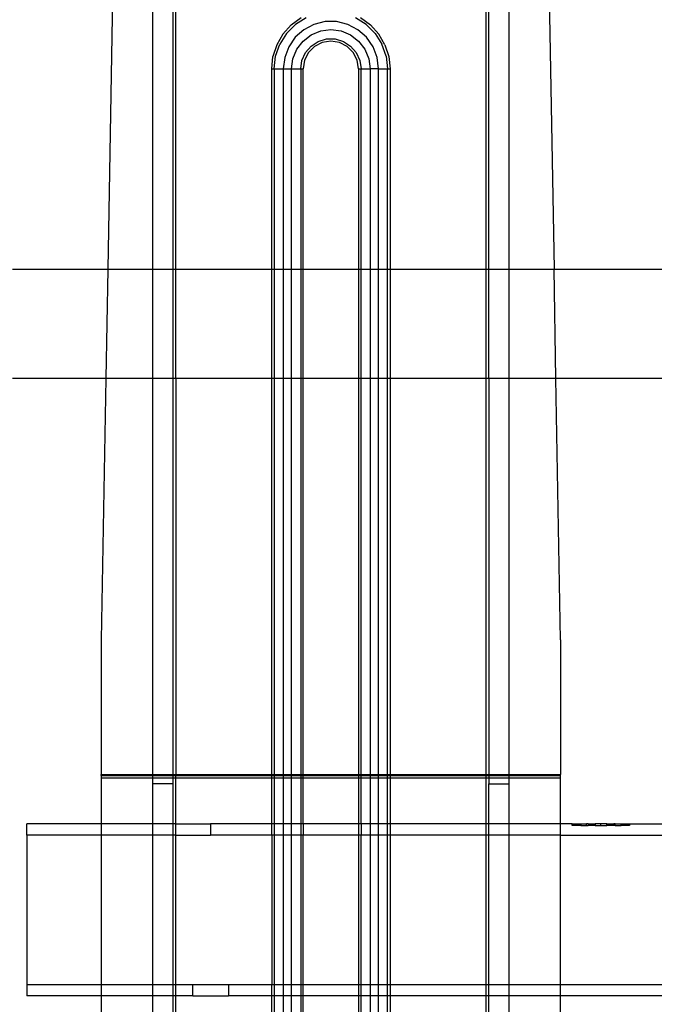
# Model space of a CAD drawing. Extents: x -101 to 101, y -32 to 33.
# Drawn here: x -81 to -77, y -18 to -12 of the extents above; entities that cross this region are included whole.
import ezdxf

# ---------------------------------------------------------------- set-up
doc = ezdxf.new("R2010")
doc.units = 0
doc.header["$MEASUREMENT"] = 0
doc.layers.get('0').update_dxf_attribs({"linetype": 'CONTINUOUS'})

msp = doc.modelspace()

# ---------------------------------------------------------------- linework, layer by layer
for p, q in [((-80.7013, -9.0964), (-80.7772, -13.4309)), ((-77.7922, -9.0964), (-77.7164, -13.4309)), ((-80.4673, -13.4309), (-80.4673, -9.3025)), ((-80.3295, -9.3025), (-80.3295, -13.4309)), ((-80.3098, -13.4309), (-80.3098, -9.3025)), ((-78.1838, -9.3025), (-78.1838, -13.4309)), ((-78.1641, -13.4309), (-78.1641, -9.3025)), ((-78.0263, -9.3025), (-78.0263, -13.4309)), ((-79.5184, -11.7568), (-79.4497, -11.7069)), ((-79.4155, -11.7081), (-79.4892, -11.7544)), ((-79.2861, -11.7345), (-79.3625, -11.7533)), ((-79.2075, -11.7345), (-79.2861, -11.7345)), ((-79.1311, -11.7533), (-79.2075, -11.7345)), ((-79.0044, -11.7544), (-79.0781, -11.7081)), ((-79.0438, -11.7069), (-78.9752, -11.7568)), ((-79.5184, -11.7568), (-79.5752, -11.8198)), ((-79.4892, -11.7544), (-79.5508, -11.816)), ((-79.4322, -11.7899), (-79.491, -11.842)), ((-79.3625, -11.7533), (-79.4322, -11.7899)), ((-79.3815, -11.825), (-79.3165, -11.7981)), ((-79.3165, -11.7981), (-79.2468, -11.7889)), ((-79.2468, -11.7889), (-79.177, -11.7981)), ((-79.177, -11.7981), (-79.112, -11.825)), ((-79.0614, -11.7899), (-79.1311, -11.7533)), ((-79.0025, -11.842), (-79.0614, -11.7899)), ((-79.0044, -11.7544), (-78.9428, -11.816)), ((-78.9184, -11.8198), (-78.9752, -11.7568)), ((-79.5752, -11.8198), (-79.6176, -11.8933)), ((-79.5508, -11.816), (-79.5971, -11.8897)), ((-79.491, -11.842), (-79.5357, -11.9068)), ((-79.4802, -11.9237), (-79.4374, -11.8678)), ((-79.4374, -11.8678), (-79.3815, -11.825)), ((-79.3823, -11.902), (-79.3328, -11.8701)), ((-79.3055, -11.8778), (-79.3584, -11.9047)), ((-79.3328, -11.8701), (-79.2762, -11.8535)), ((-79.2468, -11.8685), (-79.3055, -11.8778)), ((-79.2762, -11.8535), (-79.2173, -11.8535)), ((-79.1881, -11.8778), (-79.2468, -11.8685)), ((-79.2173, -11.8535), (-79.1608, -11.8701)), ((-79.1351, -11.9047), (-79.1881, -11.8778)), ((-79.1608, -11.8701), (-79.1112, -11.902)), ((-79.112, -11.825), (-79.0562, -11.8678)), ((-79.0562, -11.8678), (-79.0134, -11.9237)), ((-78.9578, -11.9068), (-79.0025, -11.842)), ((-78.9428, -11.816), (-78.8965, -11.8897)), ((-78.876, -11.8933), (-78.9184, -11.8198)), ((-79.6176, -11.8933), (-79.6438, -11.974)), ((-79.6259, -11.9719), (-79.5971, -11.8897)), ((-79.5357, -11.9068), (-79.5636, -11.9803)), ((-79.5071, -11.9887), (-79.4802, -11.9237)), ((-79.4454, -12.0001), (-79.4209, -11.9465)), ((-79.4005, -11.9468), (-79.4274, -11.9997)), ((-79.4209, -11.9465), (-79.3823, -11.902)), ((-79.3584, -11.9047), (-79.4005, -11.9468)), ((-79.0931, -11.9468), (-79.1351, -11.9047)), ((-79.1112, -11.902), (-79.0727, -11.9465)), ((-79.0661, -11.9997), (-79.0931, -11.9468)), ((-79.0727, -11.9465), (-79.0482, -12.0001)), ((-79.0134, -11.9237), (-78.9865, -11.9887)), ((-78.9299, -11.9803), (-78.9578, -11.9068)), ((-78.8677, -11.9719), (-78.8965, -11.8897)), ((-78.876, -11.8933), (-78.8498, -11.974)), ((-79.6527, -12.0584), (-79.6438, -11.974)), ((-79.6356, -12.0584), (-79.6259, -11.9719)), ((-79.5636, -11.9803), (-79.5731, -12.0584)), ((-79.5163, -12.0584), (-79.5071, -11.9887)), ((-79.4538, -12.0584), (-79.4454, -12.0001)), ((-79.4274, -11.9997), (-79.4367, -12.0584)), ((-79.0568, -12.0584), (-79.0661, -11.9997)), ((-79.0482, -12.0001), (-79.0398, -12.0584)), ((-78.9865, -11.9887), (-78.9773, -12.0584)), ((-78.9205, -12.0584), (-78.9299, -11.9803)), ((-78.8677, -11.9719), (-78.858, -12.0584)), ((-78.8498, -11.974), (-78.8409, -12.0584)), ((-79.6527, -13.4309), (-79.6527, -12.0584)), ((-79.6527, -12.0584), (-79.6356, -12.0584)), ((-79.6356, -12.0584), (-79.6356, -13.4309)), ((-79.6356, -12.0584), (-79.5731, -12.0584)), ((-79.5731, -12.0584), (-79.5731, -13.4309)), ((-79.5731, -12.0584), (-79.5163, -12.0584)), ((-79.5163, -13.4309), (-79.5163, -12.0584)), ((-79.5163, -12.0584), (-79.4538, -12.0584)), ((-79.4538, -12.0584), (-79.4538, -13.4309)), ((-79.4538, -12.0584), (-79.4367, -12.0584)), ((-79.4367, -13.4309), (-79.4367, -12.0584)), ((-79.0568, -12.0584), (-79.0568, -13.4309)), ((-79.0568, -12.0584), (-79.0398, -12.0584)), ((-79.0398, -13.4309), (-79.0398, -12.0584)), ((-79.0398, -12.0584), (-78.9773, -12.0584)), ((-78.9773, -12.0584), (-78.9773, -13.4309)), ((-78.9205, -12.0584), (-78.9773, -12.0584)), ((-78.9205, -13.4309), (-78.9205, -12.0584)), ((-78.9205, -12.0584), (-78.858, -12.0584)), ((-78.858, -13.4309), (-78.858, -12.0584)), ((-78.858, -12.0584), (-78.8409, -12.0584)), ((-78.8409, -12.0584), (-78.8409, -13.4309)), ((-81.43, -13.4309), (-80.7772, -13.4309)), ((-80.7772, -13.4309), (-80.7903, -14.1809)), ((-80.7772, -13.4309), (-80.4673, -13.4309)), ((-80.4673, -14.1809), (-80.4673, -13.4309)), ((-80.4673, -13.4309), (-80.3295, -13.4309)), ((-80.3295, -13.4309), (-80.3295, -14.1809)), ((-80.3295, -13.4309), (-80.3098, -13.4309)), ((-80.3098, -14.1809), (-80.3098, -13.4309)), ((-80.3098, -13.4309), (-79.6527, -13.4309)), ((-79.6527, -14.1809), (-79.6527, -13.4309)), ((-79.6527, -13.4309), (-79.6356, -13.4309)), ((-79.6356, -13.4309), (-79.5731, -13.4309)), ((-79.6356, -13.4309), (-79.6356, -14.1809)), ((-79.5731, -13.4309), (-79.5163, -13.4309)), ((-79.5731, -13.4309), (-79.5731, -14.1809)), ((-79.5163, -13.4309), (-79.4538, -13.4309)), ((-79.5163, -14.1809), (-79.5163, -13.4309)), ((-79.4538, -13.4309), (-79.4367, -13.4309)), ((-79.4538, -13.4309), (-79.4538, -14.1809)), ((-79.4367, -14.1809), (-79.4367, -13.4309)), ((-79.4367, -13.4309), (-79.0568, -13.4309)), ((-79.0568, -13.4309), (-79.0398, -13.4309)), ((-79.0568, -13.4309), (-79.0568, -14.1809)), ((-79.0398, -14.1809), (-79.0398, -13.4309)), ((-79.0398, -13.4309), (-78.9773, -13.4309)), ((-78.9773, -13.4309), (-78.9205, -13.4309)), ((-78.9773, -13.4309), (-78.9773, -14.1809)), ((-78.9205, -13.4309), (-78.858, -13.4309)), ((-78.9205, -14.1809), (-78.9205, -13.4309)), ((-78.858, -13.4309), (-78.8409, -13.4309)), ((-78.858, -14.1809), (-78.858, -13.4309)), ((-78.8409, -13.4309), (-78.8409, -14.1809)), ((-78.8409, -13.4309), (-78.1838, -13.4309)), ((-78.1838, -13.4309), (-78.1838, -14.1809)), ((-78.1838, -13.4309), (-78.1641, -13.4309)), ((-78.1641, -14.1809), (-78.1641, -13.4309)), ((-78.1641, -13.4309), (-78.0263, -13.4309)), ((-78.0263, -13.4309), (-78.0263, -14.1809)), ((-78.0263, -13.4309), (-77.7164, -13.4309)), ((-77.7033, -14.1809), (-77.7164, -13.4309)), ((-77.7164, -13.4309), (-62.913, -13.4309)), ((-80.7903, -14.1809), (-81.43, -14.1809)), ((-80.7903, -14.1809), (-80.8216, -15.9724)), ((-80.4673, -14.1809), (-80.7903, -14.1809)), ((-80.4673, -16.896), (-80.4673, -14.1809)), ((-80.3295, -14.1809), (-80.4673, -14.1809)), ((-80.3098, -14.1809), (-80.3295, -14.1809)), ((-80.3295, -14.1809), (-80.3295, -16.896)), ((-79.6527, -14.1809), (-80.3098, -14.1809)), ((-80.3098, -14.1809), (-80.3098, -16.896)), ((-79.6527, -16.896), (-79.6527, -14.1809)), ((-79.6356, -14.1809), (-79.6527, -14.1809)), ((-79.5731, -14.1809), (-79.6356, -14.1809)), ((-79.6356, -14.1809), (-79.6356, -16.896)), ((-79.5163, -14.1809), (-79.5731, -14.1809)), ((-79.5731, -14.1809), (-79.5731, -16.896)), ((-79.4538, -14.1809), (-79.5163, -14.1809)), ((-79.5163, -16.896), (-79.5163, -14.1809)), ((-79.4367, -14.1809), (-79.4538, -14.1809)), ((-79.4538, -14.1809), (-79.4538, -16.896)), ((-79.4367, -16.896), (-79.4367, -14.1809)), ((-79.0568, -14.1809), (-79.4367, -14.1809)), ((-79.0398, -14.1809), (-79.0568, -14.1809)), ((-79.0568, -14.1809), (-79.0568, -16.896)), ((-79.0398, -16.896), (-79.0398, -14.1809)), ((-78.9773, -14.1809), (-79.0398, -14.1809)), ((-78.9205, -14.1809), (-78.9773, -14.1809)), ((-78.9773, -14.1809), (-78.9773, -16.896)), ((-78.858, -14.1809), (-78.9205, -14.1809)), ((-78.9205, -16.896), (-78.9205, -14.1809)), ((-78.8409, -14.1809), (-78.858, -14.1809)), ((-78.858, -16.896), (-78.858, -14.1809)), ((-78.8409, -14.1809), (-78.8409, -16.896)), ((-78.1838, -14.1809), (-78.8409, -14.1809)), ((-78.1641, -14.1809), (-78.1838, -14.1809)), ((-78.1838, -14.1809), (-78.1838, -16.896)), ((-78.0263, -14.1809), (-78.1641, -14.1809)), ((-78.1641, -14.1809), (-78.1641, -16.896)), ((-78.0263, -14.1809), (-78.0263, -16.896)), ((-77.7033, -14.1809), (-78.0263, -14.1809)), ((-77.672, -15.9724), (-77.7033, -14.1809)), ((-63.8722, -14.1809), (-77.7033, -14.1809)), ((-80.8216, -15.9724), (-80.8216, -16.896)), ((-77.672, -15.9724), (-77.672, -16.896)), ((-80.8216, -16.9023), (-80.8216, -16.896)), ((-80.8216, -16.896), (-80.4673, -16.896)), ((-80.8216, -16.9023), (-80.4673, -16.9023)), ((-80.8216, -16.9023), (-80.8216, -16.9206)), ((-80.4673, -16.9206), (-80.8216, -16.9206)), ((-80.8216, -16.9206), (-80.8216, -17.2331)), ((-80.4673, -16.896), (-80.3295, -16.896)), ((-80.4673, -16.9023), (-80.4673, -16.896)), ((-80.4673, -16.9023), (-80.3295, -16.9023)), ((-80.4673, -16.9206), (-80.4673, -16.9023)), ((-80.4673, -16.96), (-80.4673, -16.9206)), ((-80.3295, -16.9206), (-80.4673, -16.9206)), ((-80.3295, -16.896), (-80.3098, -16.896)), ((-80.3295, -16.896), (-80.3295, -16.9023)), ((-80.3295, -16.9023), (-80.3098, -16.9023)), ((-80.3295, -16.9023), (-80.3295, -16.9206)), ((-80.3295, -16.9206), (-80.3295, -16.96)), ((-80.3098, -16.9206), (-80.3295, -16.9206)), ((-80.3098, -16.896), (-79.6527, -16.896)), ((-80.3098, -16.9023), (-80.3098, -16.896)), ((-80.3098, -16.9023), (-79.6527, -16.9023)), ((-80.3098, -16.9206), (-80.3098, -16.9023)), ((-79.6527, -16.9206), (-80.3098, -16.9206)), ((-80.3098, -17.2331), (-80.3098, -16.9206)), ((-79.6527, -16.896), (-79.6356, -16.896)), ((-79.6527, -16.9023), (-79.6527, -16.896)), ((-79.6527, -16.9023), (-79.6356, -16.9023)), ((-79.6527, -16.9206), (-79.6527, -16.9023)), ((-79.6527, -17.2331), (-79.6527, -16.9206)), ((-79.6356, -16.9206), (-79.6527, -16.9206)), ((-79.6356, -16.896), (-79.5731, -16.896)), ((-79.6356, -16.896), (-79.6356, -16.9023)), ((-79.6356, -16.9023), (-79.5731, -16.9023)), ((-79.6356, -16.9023), (-79.6356, -16.9206)), ((-79.5731, -16.9206), (-79.6356, -16.9206)), ((-79.6356, -16.9206), (-79.6356, -17.2331)), ((-79.5731, -16.896), (-79.5163, -16.896)), ((-79.5731, -16.896), (-79.5731, -16.9023)), ((-79.5731, -16.9023), (-79.5163, -16.9023)), ((-79.5731, -16.9023), (-79.5731, -16.9206)), ((-79.5163, -16.9206), (-79.5731, -16.9206)), ((-79.5731, -16.9206), (-79.5731, -17.2331)), ((-79.5163, -16.896), (-79.4538, -16.896)), ((-79.5163, -16.9023), (-79.5163, -16.896)), ((-79.5163, -16.9023), (-79.4538, -16.9023)), ((-79.5163, -16.9206), (-79.5163, -16.9023)), ((-79.4538, -16.9206), (-79.5163, -16.9206)), ((-79.5163, -17.2331), (-79.5163, -16.9206)), ((-79.4538, -16.896), (-79.4367, -16.896)), ((-79.4538, -16.896), (-79.4538, -16.9023)), ((-79.4538, -16.9023), (-79.4367, -16.9023)), ((-79.4538, -16.9023), (-79.4538, -16.9206)), ((-79.4367, -16.9206), (-79.4538, -16.9206)), ((-79.4538, -16.9206), (-79.4538, -17.2331)), ((-79.4367, -16.9023), (-79.4367, -16.896)), ((-79.4367, -16.896), (-79.0568, -16.896)), ((-79.4367, -16.9206), (-79.4367, -16.9023)), ((-79.4367, -16.9023), (-79.0568, -16.9023)), ((-79.4367, -17.2331), (-79.4367, -16.9206)), ((-79.0568, -16.9206), (-79.4367, -16.9206)), ((-79.0568, -16.896), (-79.0398, -16.896)), ((-79.0568, -16.896), (-79.0568, -16.9023)), ((-79.0568, -16.9023), (-79.0398, -16.9023)), ((-79.0568, -16.9023), (-79.0568, -16.9206)), ((-79.0398, -16.9206), (-79.0568, -16.9206)), ((-79.0568, -16.9206), (-79.0568, -17.2331)), ((-79.0398, -16.9023), (-79.0398, -16.896)), ((-79.0398, -16.896), (-78.9773, -16.896)), ((-79.0398, -16.9206), (-79.0398, -16.9023)), ((-79.0398, -16.9023), (-78.9773, -16.9023)), ((-79.0398, -17.2331), (-79.0398, -16.9206)), ((-78.9773, -16.9206), (-79.0398, -16.9206)), ((-78.9773, -16.896), (-78.9205, -16.896)), ((-78.9773, -16.896), (-78.9773, -16.9023)), ((-78.9773, -16.9023), (-78.9205, -16.9023)), ((-78.9773, -16.9023), (-78.9773, -16.9206)), ((-78.9205, -16.9206), (-78.9773, -16.9206)), ((-78.9773, -16.9206), (-78.9773, -17.2331)), ((-78.9205, -16.896), (-78.858, -16.896)), ((-78.9205, -16.9023), (-78.9205, -16.896)), ((-78.9205, -16.9023), (-78.858, -16.9023)), ((-78.9205, -16.9206), (-78.9205, -16.9023)), ((-78.858, -16.9206), (-78.9205, -16.9206)), ((-78.9205, -17.2331), (-78.9205, -16.9206)), ((-78.858, -16.896), (-78.8409, -16.896)), ((-78.858, -16.9023), (-78.858, -16.896)), ((-78.858, -16.9023), (-78.8409, -16.9023)), ((-78.858, -16.9206), (-78.858, -16.9023)), ((-78.8409, -16.9206), (-78.858, -16.9206)), ((-78.858, -17.2331), (-78.858, -16.9206)), ((-78.8409, -16.896), (-78.8409, -16.9023)), ((-78.8409, -16.896), (-78.1838, -16.896)), ((-78.8409, -16.9023), (-78.8409, -16.9206)), ((-78.8409, -16.9023), (-78.1838, -16.9023)), ((-78.8409, -16.9206), (-78.8409, -17.2331)), ((-78.1838, -16.9206), (-78.8409, -16.9206)), ((-78.1838, -16.896), (-78.1641, -16.896)), ((-78.1838, -16.896), (-78.1838, -16.9023)), ((-78.1838, -16.9023), (-78.1641, -16.9023)), ((-78.1838, -16.9023), (-78.1838, -16.9206)), ((-78.1641, -16.9206), (-78.1838, -16.9206)), ((-78.1838, -16.9206), (-78.1838, -17.2331)), ((-78.1641, -16.896), (-78.1641, -16.9023)), ((-78.1641, -16.896), (-78.0263, -16.896)), ((-78.1641, -16.9023), (-78.1641, -16.9206)), ((-78.1641, -16.9023), (-78.0263, -16.9023)), ((-78.1641, -16.9206), (-78.1641, -16.96)), ((-78.0263, -16.9206), (-78.1641, -16.9206)), ((-78.0263, -16.896), (-78.0263, -16.9023)), ((-78.0263, -16.896), (-77.672, -16.896)), ((-78.0263, -16.9023), (-78.0263, -16.9206)), ((-78.0263, -16.9023), (-77.672, -16.9023)), ((-78.0263, -16.9206), (-78.0263, -16.96)), ((-77.672, -16.9206), (-78.0263, -16.9206)), ((-77.672, -16.9023), (-77.672, -16.896)), ((-77.672, -16.9206), (-77.672, -16.9023)), ((-77.672, -17.2331), (-77.672, -16.9206)), ((-80.3295, -16.96), (-80.4673, -16.96)), ((-80.4673, -17.2331), (-80.4673, -16.96)), ((-80.3295, -16.96), (-80.3295, -17.2331)), ((-78.1641, -16.96), (-78.0263, -16.96)), ((-78.1641, -17.2331), (-78.1641, -16.96)), ((-78.0263, -16.96), (-78.0263, -17.2331)), ((-80.8216, -17.2331), (-81.3316, -17.2331)), ((-81.3316, -17.3118), (-81.3316, -17.2331)), ((-80.8216, -17.2331), (-80.8216, -17.3118)), ((-80.4673, -17.2331), (-80.8216, -17.2331)), ((-80.3295, -17.2331), (-80.4673, -17.2331)), ((-80.4673, -17.3118), (-80.4673, -17.2331)), ((-80.3098, -17.2331), (-80.3295, -17.2331)), ((-80.3295, -17.2331), (-80.3295, -17.3118)), ((-80.3098, -17.3118), (-80.3098, -17.2331)), ((-80.3098, -17.2331), (-80.0717, -17.2331)), ((-79.6527, -17.2331), (-80.0717, -17.2331)), ((-80.0717, -17.2331), (-80.0717, -17.3118)), ((-79.6527, -17.3118), (-79.6527, -17.2331)), ((-79.6356, -17.2331), (-79.6527, -17.2331)), ((-79.6356, -17.2331), (-79.6356, -17.3118)), ((-79.5731, -17.2331), (-79.6356, -17.2331)), ((-79.5163, -17.2331), (-79.5731, -17.2331)), ((-79.5731, -17.2331), (-79.5731, -17.3118)), ((-79.4538, -17.2331), (-79.5163, -17.2331)), ((-79.5163, -17.3118), (-79.5163, -17.2331)), ((-79.4538, -17.2331), (-79.4538, -17.3118)), ((-79.4367, -17.2331), (-79.4538, -17.2331)), ((-79.0568, -17.2331), (-79.4367, -17.2331)), ((-79.4367, -17.2331), (-79.4367, -17.3118)), ((-79.0398, -17.2331), (-79.0568, -17.2331)), ((-79.0568, -17.2331), (-79.0568, -17.3118)), ((-78.9773, -17.2331), (-79.0398, -17.2331)), ((-79.0398, -17.2331), (-79.0398, -17.3118)), ((-78.9205, -17.2331), (-78.9773, -17.2331)), ((-78.9773, -17.2331), (-78.9773, -17.3118)), ((-78.858, -17.2331), (-78.9205, -17.2331)), ((-78.9205, -17.3118), (-78.9205, -17.2331)), ((-78.8409, -17.2331), (-78.858, -17.2331)), ((-78.858, -17.3118), (-78.858, -17.2331)), ((-78.1838, -17.2331), (-78.8409, -17.2331)), ((-78.8409, -17.2331), (-78.8409, -17.3118)), ((-78.1641, -17.2331), (-78.1838, -17.2331)), ((-78.1838, -17.2331), (-78.1838, -17.3118)), ((-78.0263, -17.2331), (-78.1641, -17.2331)), ((-78.1641, -17.3118), (-78.1641, -17.2331)), ((-78.0263, -17.2331), (-78.0263, -17.3118)), ((-77.672, -17.2331), (-78.0263, -17.2331)), ((-77.5914, -17.2331), (-77.672, -17.2331)), ((-77.672, -17.3118), (-77.672, -17.2331)), ((-77.5914, -17.2331), (-77.5324, -17.2331)), ((-77.5914, -17.2449), (-77.5914, -17.2331)), ((-77.5324, -17.2449), (-77.5914, -17.2449)), ((-77.5324, -17.2331), (-77.493, -17.2331)), ((-77.5324, -17.2331), (-77.5324, -17.2449)), ((-77.5324, -17.2449), (-77.493, -17.2449)), ((-77.493, -17.2449), (-77.493, -17.2331)), ((-77.4831, -17.2331), (-77.493, -17.2331)), ((-77.493, -17.2449), (-77.4831, -17.2449)), ((-77.4831, -17.2331), (-77.4831, -17.2449)), ((-77.4831, -17.2331), (-77.4339, -17.2331)), ((-77.4339, -17.2449), (-77.4831, -17.2449)), ((-77.4339, -17.2331), (-77.4339, -17.2449)), ((-77.3946, -17.2331), (-77.4339, -17.2331)), ((-77.4339, -17.2449), (-77.3946, -17.2449)), ((-77.3946, -17.2449), (-77.3946, -17.2331)), ((-77.3552, -17.2331), (-77.3946, -17.2331)), ((-77.3946, -17.2449), (-77.3552, -17.2449)), ((-77.3552, -17.2449), (-77.3552, -17.2331)), ((-77.3552, -17.2331), (-77.306, -17.2331)), ((-77.306, -17.2449), (-77.3552, -17.2449)), ((-77.306, -17.2449), (-77.306, -17.2331)), ((-77.2961, -17.2331), (-77.306, -17.2331)), ((-77.2961, -17.2449), (-77.306, -17.2449)), ((-77.2961, -17.2331), (-77.2568, -17.2331)), ((-77.2961, -17.2449), (-77.2961, -17.2331)), ((-77.2961, -17.2449), (-77.2568, -17.2449)), ((-77.2568, -17.2331), (-77.1977, -17.2331)), ((-77.2568, -17.2449), (-77.2568, -17.2331)), ((-77.1977, -17.2449), (-77.2568, -17.2449)), ((-77.1977, -17.2331), (-77.1977, -17.2449)), ((-77.1977, -17.2331), (-74.3631, -17.2331)), ((-81.3316, -17.3118), (-81.3316, -18.3354)), ((-80.8216, -17.3118), (-81.3316, -17.3118)), ((-80.4673, -17.3118), (-80.8216, -17.3118)), ((-80.8216, -17.3118), (-80.8216, -18.3354)), ((-80.3295, -17.3118), (-80.4673, -17.3118)), ((-80.4673, -18.3354), (-80.4673, -17.3118)), ((-80.3098, -17.3118), (-80.3295, -17.3118)), ((-80.3295, -17.3118), (-80.3295, -18.3354)), ((-80.3098, -18.3354), (-80.3098, -17.3118)), ((-80.3098, -17.3118), (-80.0717, -17.3118)), ((-79.6527, -17.3118), (-80.0717, -17.3118)), ((-79.6356, -17.3118), (-79.6527, -17.3118)), ((-79.6527, -17.3118), (-79.6527, -18.3354)), ((-79.6356, -17.3118), (-79.6356, -18.3354)), ((-79.5731, -17.3118), (-79.6356, -17.3118)), ((-79.5163, -17.3118), (-79.5731, -17.3118)), ((-79.5731, -17.3118), (-79.5731, -18.3354)), ((-79.4538, -17.3118), (-79.5163, -17.3118)), ((-79.5163, -18.3354), (-79.5163, -17.3118)), ((-79.4538, -17.3118), (-79.4538, -18.3354)), ((-79.4367, -17.3118), (-79.4538, -17.3118)), ((-79.0568, -17.3118), (-79.4367, -17.3118)), ((-79.4367, -18.3354), (-79.4367, -17.3118)), ((-79.0398, -17.3118), (-79.0568, -17.3118)), ((-79.0568, -17.3118), (-79.0568, -18.3354)), ((-78.9773, -17.3118), (-79.0398, -17.3118)), ((-79.0398, -18.3354), (-79.0398, -17.3118)), ((-78.9205, -17.3118), (-78.9773, -17.3118)), ((-78.9773, -17.3118), (-78.9773, -18.3354)), ((-78.858, -17.3118), (-78.9205, -17.3118)), ((-78.9205, -18.3354), (-78.9205, -17.3118)), ((-78.8409, -17.3118), (-78.858, -17.3118)), ((-78.858, -18.3354), (-78.858, -17.3118)), ((-78.1838, -17.3118), (-78.8409, -17.3118)), ((-78.8409, -17.3118), (-78.8409, -18.3354)), ((-78.1641, -17.3118), (-78.1838, -17.3118)), ((-78.1838, -17.3118), (-78.1838, -18.3354)), ((-78.0263, -17.3118), (-78.1641, -17.3118)), ((-78.1641, -18.3354), (-78.1641, -17.3118)), ((-78.0263, -17.3118), (-78.0263, -18.3354)), ((-77.672, -17.3118), (-78.0263, -17.3118)), ((-77.672, -18.3354), (-77.672, -17.3118)), ((-77.672, -17.3118), (-74.3631, -17.3118)), ((-81.3316, -18.3354), (-80.8216, -18.3354)), ((-81.3316, -18.3354), (-81.3316, -18.4142)), ((-80.8216, -18.3354), (-80.4673, -18.3354)), ((-80.8216, -18.3354), (-80.8216, -18.4142)), ((-80.4673, -18.3354), (-80.3295, -18.3354)), ((-80.4673, -18.4142), (-80.4673, -18.3354)), ((-80.3295, -18.3354), (-80.3098, -18.3354)), ((-80.3295, -18.3354), (-80.3295, -18.4142)), ((-80.3098, -18.3354), (-80.1938, -18.3354)), ((-80.3098, -18.4142), (-80.3098, -18.3354)), ((-80.1938, -18.4142), (-80.1938, -18.3354)), ((-80.1938, -18.3354), (-79.9497, -18.3354)), ((-79.9497, -18.3354), (-79.6527, -18.3354)), ((-79.9497, -18.3354), (-79.9497, -18.4142)), ((-79.6527, -18.3354), (-79.6356, -18.3354)), ((-79.6527, -18.4142), (-79.6527, -18.3354)), ((-79.6356, -18.3354), (-79.6356, -18.4142)), ((-79.6356, -18.3354), (-79.5731, -18.3354)), ((-79.5731, -18.3354), (-79.5163, -18.3354)), ((-79.5731, -18.3354), (-79.5731, -18.4142)), ((-79.5163, -18.3354), (-79.4538, -18.3354)), ((-79.5163, -18.4142), (-79.5163, -18.3354)), ((-79.4538, -18.3354), (-79.4538, -18.4142)), ((-79.4538, -18.3354), (-79.4367, -18.3354)), ((-79.4367, -18.4142), (-79.4367, -18.3354)), ((-79.4367, -18.3354), (-79.0568, -18.3354)), ((-79.0568, -18.3354), (-79.0398, -18.3354)), ((-79.0568, -18.3354), (-79.0568, -18.4142)), ((-79.0398, -18.3354), (-78.9773, -18.3354)), ((-79.0398, -18.4142), (-79.0398, -18.3354)), ((-78.9773, -18.3354), (-78.9205, -18.3354)), ((-78.9773, -18.3354), (-78.9773, -18.4142)), ((-78.9205, -18.3354), (-78.858, -18.3354)), ((-78.9205, -18.4142), (-78.9205, -18.3354)), ((-78.858, -18.3354), (-78.8409, -18.3354)), ((-78.858, -18.4142), (-78.858, -18.3354)), ((-78.8409, -18.3354), (-78.1838, -18.3354)), ((-78.8409, -18.3354), (-78.8409, -18.4142)), ((-78.1838, -18.3354), (-78.1641, -18.3354)), ((-78.1838, -18.3354), (-78.1838, -18.4142)), ((-78.1641, -18.3354), (-78.0263, -18.3354)), ((-78.1641, -18.4142), (-78.1641, -18.3354)), ((-78.0263, -18.3354), (-78.0263, -18.4142)), ((-78.0263, -18.3354), (-77.672, -18.3354)), ((-77.672, -18.4142), (-77.672, -18.3354)), ((-77.672, -18.3354), (-74.4851, -18.3354)), ((-80.8216, -18.4142), (-81.3316, -18.4142)), ((-80.4673, -18.4142), (-80.8216, -18.4142)), ((-80.8216, -18.4142), (-80.8216, -18.5281)), ((-80.3295, -18.4142), (-80.4673, -18.4142)), ((-80.4673, -18.5281), (-80.4673, -18.4142)), ((-80.3098, -18.4142), (-80.3295, -18.4142)), ((-80.3295, -18.4142), (-80.3295, -18.5281)), ((-80.1938, -18.4142), (-80.3098, -18.4142)), ((-80.3098, -18.5281), (-80.3098, -18.4142)), ((-80.1938, -18.4142), (-79.9497, -18.4142)), ((-79.6527, -18.4142), (-79.9497, -18.4142)), ((-79.6356, -18.4142), (-79.6527, -18.4142)), ((-79.6527, -18.5281), (-79.6527, -18.4142)), ((-79.6356, -18.4142), (-79.6356, -18.5281)), ((-79.5731, -18.4142), (-79.6356, -18.4142)), ((-79.5731, -18.4142), (-79.5731, -18.5281)), ((-79.5163, -18.4142), (-79.5731, -18.4142)), ((-79.4538, -18.4142), (-79.5163, -18.4142)), ((-79.5163, -18.5281), (-79.5163, -18.4142)), ((-79.4538, -18.4142), (-79.4538, -18.5281)), ((-79.4367, -18.4142), (-79.4538, -18.4142)), ((-79.4367, -18.5281), (-79.4367, -18.4142)), ((-79.0568, -18.4142), (-79.4367, -18.4142)), ((-79.0568, -18.4142), (-79.0568, -18.5281)), ((-79.0398, -18.4142), (-79.0568, -18.4142)), ((-78.9773, -18.4142), (-79.0398, -18.4142)), ((-79.0398, -18.5281), (-79.0398, -18.4142)), ((-78.9205, -18.4142), (-78.9773, -18.4142)), ((-78.9773, -18.4142), (-78.9773, -18.5281)), ((-78.858, -18.4142), (-78.9205, -18.4142)), ((-78.9205, -18.5281), (-78.9205, -18.4142)), ((-78.858, -18.5281), (-78.858, -18.4142)), ((-78.8409, -18.4142), (-78.858, -18.4142)), ((-78.1838, -18.4142), (-78.8409, -18.4142)), ((-78.8409, -18.4142), (-78.8409, -18.5281)), ((-78.1641, -18.4142), (-78.1838, -18.4142)), ((-78.1838, -18.4142), (-78.1838, -18.5281)), ((-78.1641, -18.5281), (-78.1641, -18.4142)), ((-78.0263, -18.4142), (-78.1641, -18.4142)), ((-78.0263, -18.4142), (-78.0263, -18.5281)), ((-77.672, -18.4142), (-78.0263, -18.4142)), ((-77.672, -18.5281), (-77.672, -18.4142)), ((-74.4851, -18.4142), (-77.672, -18.4142))]:
    msp.add_line(p, q)

doc.saveas('drawing.dxf')
